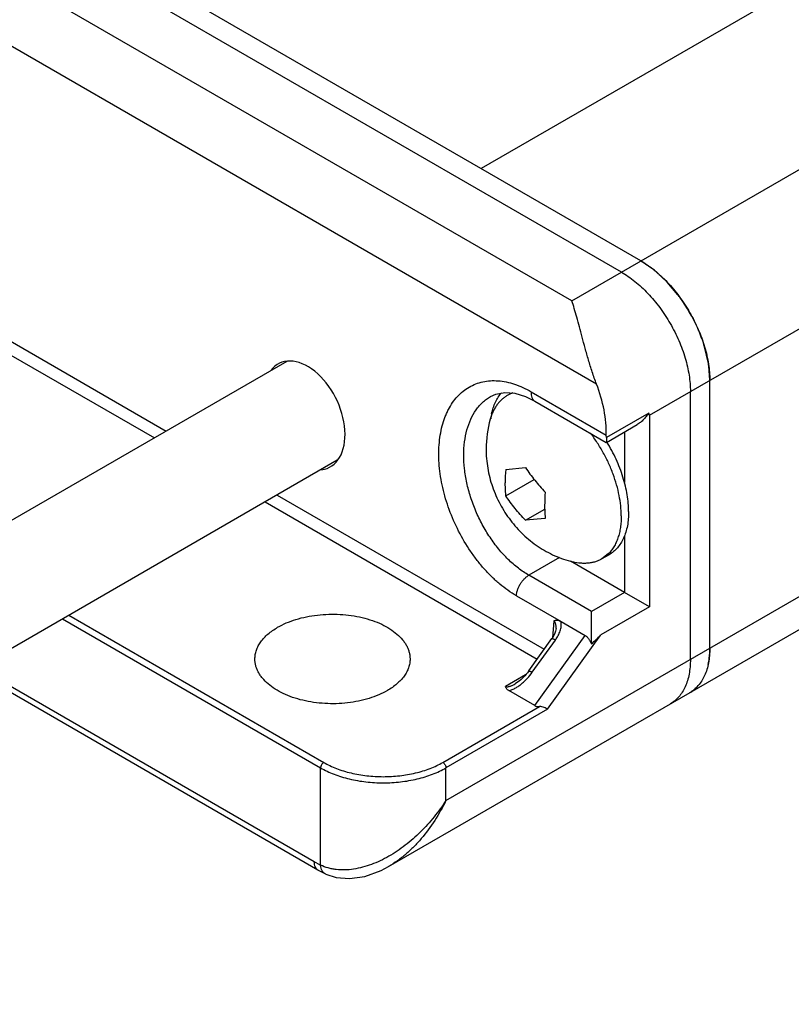
# Model space of a CAD drawing. Units: inches. Extents: x 0.4 to 16.6, y 0.6 to 10.4.
# Drawn here: x 12.8 to 13.1, y 7.3 to 7.7 of the extents above; entities that cross this region are included whole.
import ezdxf

# ---------------------------------------------------------------- set-up
doc = ezdxf.new("R2010")
doc.units = ezdxf.units.IN
doc.header["$LTSCALE"] = 0.935
doc.header["$MEASUREMENT"] = 0
doc.layers.get('0').update_dxf_attribs({"linetype": 'CONTINUOUS'})
doc.layers.add('02___PRT_ALL_AXES', color=7, linetype='CONTINUOUS')
doc.layers.add('AXIS_COSMETIC_THREADS', color=7, linetype='CONTINUOUS')

msp = doc.modelspace()

# ---------------------------------------------------------------- linework, layer by layer
at = {"color": 7, "linetype": 'CONTINUOUS'}
for p, q in [((15.8547262221, 9.2856288961), (12.9533236152, 7.610513319)), ((12.9402570455, 7.375289377), (16.0381355246, 9.1638396746)), ((12.9189118921, 7.350688779), (16.0444443174, 9.1552049946)), ((12.9871162243, 7.5613158834), (13.5553523177, 7.8893851866)), ((13.016093932, 7.5187685076), (13.5810204007, 7.8449270094)), ((13.0128268986, 7.5761598595), (12.7888145376, 7.7054905305)), ((13.0055932263, 7.5719835218), (12.7815808654, 7.7013141929)), ((12.9871162243, 7.5613158834), (12.7631038634, 7.6906465544)), ((12.9963097673, 7.5302893264), (12.7306646883, 7.6836561147)), ((13.0172836822, 7.5731366), (13.0128268986, 7.5761598595)), ((12.732153438, 7.5728474093), (12.8361645339, 7.5127979336)), ((13.0226483585, 7.5682340449), (13.0183832106, 7.572249245)), ((12.7298288748, 7.5690457096), (12.8317098464, 7.5102260339)), ((13.0266203922, 7.5635531107), (13.0226483585, 7.5682340449)), ((13.0378863851, 7.5384689435), (13.0365389319, 7.5441794356)), ((13.0384949816, 7.5317016824), (13.0381051046, 7.5370730387)), ((13.0384949816, 7.4320067373), (13.0384949816, 7.5317016824)), ((12.9568102274, 7.5256669707), (12.9568692469, 7.5257011098)), ((12.9621881853, 7.5271858494), (12.9659180786, 7.5268706622)), ((12.9719837439, 7.5274514716), (12.9999370156, 7.5113130077)), ((13.0312613093, 7.4278303996), (13.0312613093, 7.5275253447)), ((12.9733329263, 7.523950155), (12.9999547664, 7.5085803761)), ((13.0157322575, 7.51951941), (12.99996753, 7.5104176947)), ((13.016093932, 7.5187685076), (13.016093932, 7.4473653712)), ((12.9999802705, 7.508580376), (13.0114381574, 7.5151955506)), ((12.99996753, 7.5104176947), (12.9999370156, 7.5113130077)), ((13.0067601225, 7.512494702), (13.0067601225, 7.4935997792)), ((12.99996753, 7.5104176947), (12.9999675187, 7.5085729648)), ((12.9625113618, 7.4985254452), (12.9698617674, 7.4991820676)), ((12.9625113618, 7.4887248752), (12.9623077843, 7.4935076253)), ((12.9625113618, 7.4887248752), (12.9730742654, 7.494823334)), ((12.8729603746, 7.4864105692), (12.9742494182, 7.4279326355)), ((12.8774150621, 7.4889824688), (12.9768601967, 7.4315690925)), ((12.9698617674, 7.4795809275), (12.9770227961, 7.4837153247)), ((12.9770085955, 7.4850203), (12.977212173, 7.4802375499)), ((12.977212173, 7.4802375499), (12.9698617674, 7.4795809275)), ((13.0067601225, 7.4738812837), (13.0067601225, 7.4527542647)), ((12.9825202953, 7.4657035916), (12.9711208263, 7.4591221444)), ((13.0067601225, 7.4527542647), (12.9866455589, 7.4643671507)), ((12.9944554472, 7.4456501995), (12.9711208263, 7.4591221444)), ((13.0067601225, 7.4527542647), (12.9944554472, 7.4456501995)), ((13.016093932, 7.4473653712), (13.0067601225, 7.4527542647)), ((12.9664716998, 7.4515187451), (12.983123661, 7.4419049483)), ((12.9944554846, 7.4336177733), (12.9944554472, 7.4456501995)), ((13.016093932, 7.4473653712), (12.9979422328, 7.4368855453)), ((12.797539613, 7.4428666321), (12.8935879979, 7.3874143257)), ((12.7998730855, 7.444213855), (12.8947547193, 7.3894351575)), ((12.9803781562, 7.4421362983), (12.9799222637, 7.4358560219)), ((12.983123886, 7.4419048184), (12.9921397829, 7.4366996057)), ((12.9710597551, 7.4234898716), (12.9796957142, 7.4355185802)), ((12.9723943028, 7.4229890183), (12.9810302623, 7.4350177277)), ((12.9733919119, 7.4105863881), (12.9921397829, 7.4366996057)), ((12.9781182901, 7.4092735071), (12.9979422328, 7.4368855453)), ((12.8926214772, 7.3493649489), (12.7641041587, 7.4235627787)), ((12.8912545358, 7.3523863375), (12.7660373304, 7.4246788893)), ((12.9699311036, 7.4220603585), (12.9624655096, 7.4177501215)), ((12.9733919119, 7.4105863881), (12.963675722, 7.416195906)), ((12.9660485715, 7.4187027431), (12.9660509732, 7.4187041295)), ((12.9390903144, 7.3894352641), (12.9751005583, 7.410225664)), ((12.9781182901, 7.4092735071), (12.9402570455, 7.3874144379)), ((12.8935879979, 7.3511893), (12.8935879979, 7.3874143257)), ((12.9402570455, 7.375289377), (12.9402570455, 7.3874144379)), ((12.8935879979, 7.3511893), (12.8912545358, 7.3523863375)), ((12.9189128768, 7.3506893593), (12.91887369, 7.3506667283)), ((12.8955553073, 7.3478610634), (12.8926214772, 7.3493649489)), ((12.8955585784, 7.3478595997), (12.8955553073, 7.3478610634))]:
    msp.add_line(p, q, dxfattribs=at)
for points in [[(12.956811104, 7.5256673772), (12.9587746674, 7.5265644333), (12.9621881853, 7.5271858494)], [(12.9659180786, 7.5268706622), (12.9698398455, 7.5256715996), (12.9733319355, 7.52395072)], [(12.9812341714, 7.439265767), (12.9810657321, 7.4383073484), (12.9806713255, 7.4372061711), (12.9800548902, 7.4360535459), (12.979695716, 7.4355186185)], [(12.9710597588, 7.4234898669), (12.9705633257, 7.4228268201), (12.9700922345, 7.4222451737), (12.9696099574, 7.4216920074), (12.9691180335, 7.4211677761), (12.9686180048, 7.4206733778), (12.9681136487, 7.4202119724), (12.9676049108, 7.419783338), (12.9670898182, 7.4193866387), (12.9665677306, 7.4190234159), (12.9660509791, 7.418704136)], [(12.895558639, 7.3478597352), (12.8993517966, 7.3466240683), (12.9043847547, 7.34617485), (12.9100118706, 7.3469777719), (12.9161970943, 7.3492521747), (12.9189144845, 7.3506901903)]]:
    msp.add_lwpolyline(points, dxfattribs=at)
for centre, radius, start, end in [((12.9897646701, 7.5379126852), 0.0446992193, 50.1897606975, 52.0009355965), ((12.9783940603, 7.5268314399), 0.0606156761, 35.8157703662, 37.2872559506), ((12.9768059225, 7.5257242239), 0.0625514312, 24.2133614711, 35.7869139783), ((12.9787161301, 7.5266141867), 0.0604442761, 22.7109462727, 24.1866080735), ((12.9822065673, 7.5279927885), 0.0566922692, 16.5897973885, 22.7876391526), ((12.994213607, 7.5309109177), 0.0443219505, 7.9917728117, 9.8183779843), ((12.9832453989, 7.5134455868), 0.0266139667, 167.5476891301, 171.6251476529), ((12.9780169061, 7.5008911381), 0.0420649526, 25.1503092685, 26.2855720516), ((13.0231816186, 7.4935509578), 0.0608738497, 175.3126785088, 180.0407854869), ((13.0378824301, 7.4850636325), 0.0608738501, 175.3126785219, 180.0407854753), ((12.9547606697, 7.4794666557), 0.0606448543, 310.8851943857, 315.4011400707), ((13.0137041707, 7.4311607722), 0.0247388948, 347.8222174714, 350.5185154455), ((13.0240043166, 7.4268728893), 0.0134679274, 317.0014897606, 321.0199976803)]:
    msp.add_arc(centre, radius, start, end, dxfattribs=at)
for centre, major_axis, ratio, start_param, end_param in [((12.8874627953, 7.5185991588), (-0.0091678338, 0.0194418601), 0.6252414338, 2.9364261891, 6.5924589063), ((12.9741795454, 7.5242078952), (-0.0155147957, 0.0329016094), 0.6252414338, -2.2429003261, -1.6792724815), ((12.9774368232, 7.4129217048), (0.0046049301, 0.0017183785), 0.4511367836, -2.7851230495, -2.2615242739)]:
    msp.add_ellipse(centre, major_axis=major_axis, ratio=ratio, start_param=start_param, end_param=end_param, dxfattribs=at)
for points, knots in [([(13.0128268986, 7.5761598595), (13.0136864657, 7.5756635994), (13.0154013198, 7.5745713332), (13.0178893021, 7.5727035528), (13.0203284328, 7.5705844968), (13.022695311, 7.5682358958), (13.0249673159, 7.5656794094), (13.027123665, 7.5629398989), (13.0291427569, 7.5600429399), (13.031006095, 7.5570168847), (13.0326950826, 7.5538901652), (13.034194395, 7.5506931028), (13.0354887266, 7.5474558921), (13.0365667286, 7.5442100282), (13.0374172618, 7.5409859401), (13.0380328783, 7.5378140479), (13.0384064593, 7.5347254826), (13.0384949816, 7.5326942275), (13.0384949816, 7.5317016824)], [0, 0, 0, 0, 0.0558115947, 0.1141786613, 0.1747902591, 0.2373524313, 0.3015462573, 0.3669913801, 0.4332822451, 0.4999989206, 0.5667156338, 0.6330066112, 0.6984519191, 0.7626459988, 0.8252084882, 0.8858204598, 0.9441879478, 1, 1, 1, 1]), ([(13.0055932263, 7.5719835218), (13.0064527934, 7.5714872618), (13.0081676475, 7.5703949955), (13.0106556299, 7.5685272151), (13.0130947605, 7.5664081591), (13.0154616388, 7.5640595581), (13.0177336437, 7.5615030717), (13.0198899927, 7.5587635612), (13.0219090846, 7.5558666022), (13.0237724227, 7.552840547), (13.0254614104, 7.5497138275), (13.0269607228, 7.5465167651), (13.0282550543, 7.5432795544), (13.0293330564, 7.5400336905), (13.0301835895, 7.5368096024), (13.0307992061, 7.5336377102), (13.031172787, 7.5305491449), (13.0312613093, 7.5285178898), (13.0312613093, 7.5275253447)], [0, 0, 0, 0, 0.0558115947, 0.1141786613, 0.1747902591, 0.2373524313, 0.3015462573, 0.3669913801, 0.4332822451, 0.4999989206, 0.5667156338, 0.6330066112, 0.6984519191, 0.7626459988, 0.8252084882, 0.8858204598, 0.9441879478, 1, 1, 1, 1]), ([(12.9963097673, 7.5302893264), (12.9957264332, 7.5317815778), (12.9946763851, 7.5347793953), (12.9933104362, 7.5392558251), (12.9920977195, 7.5435881885), (12.9909968714, 7.5476965165), (12.989976253, 7.5515377839), (12.9890109717, 7.5550847105), (12.9880810633, 7.5583167537), (12.9874400764, 7.5603550983), (12.9871162243, 7.5613158834)], [0, 0, 0, 0, 0.1484822967, 0.2941757517, 0.4336878129, 0.565385577, 0.688338478, 0.8020217855, 0.9060389288, 1, 1, 1, 1]), ([(12.9664716998, 7.4515187451), (12.9643200237, 7.4527610196), (12.9612049503, 7.4549804422), (12.9573716, 7.4584369145), (12.9545540747, 7.4613781311), (12.9518785029, 7.4645879352), (12.9485137173, 7.469212567), (12.9448239826, 7.475461411), (12.9413441112, 7.4834324416), (12.9389111508, 7.4916286063), (12.9376151524, 7.4997427999), (12.9375215631, 7.506319085), (12.9380844444, 7.5112564564), (12.9387974786, 7.5146817974), (12.9396450722, 7.5173694693), (12.9404703241, 7.5193795403), (12.9413677056, 7.5212492707), (12.9426561999, 7.5234100572), (12.944480298, 7.5257084519), (12.9465487594, 7.5276593027), (12.9488417923, 7.5292406456), (12.9513360591, 7.5304342679), (12.9540047641, 7.5312273984), (12.9568194736, 7.5316118497), (12.9597507889, 7.5315857023), (12.9627694224, 7.5311509544), (12.9658462558, 7.5303135743), (12.9689518359, 7.5290832509), (12.970975281, 7.5280336857), (12.9719837439, 7.5274514716)], [0, 0, 0, 0, 0.0645805902, 0.0987958948, 0.1341059869, 0.1703465665, 0.2073315309, 0.2826752737, 0.3584427646, 0.4328666413, 0.5043053574, 0.5714035326, 0.6030502393, 0.6333217725, 0.6622103158, 0.676153071, 0.6897726332, 0.7160934395, 0.7413574503, 0.7658032224, 0.7897277924, 0.8134686349, 0.8373796994, 0.8618020495, 0.8870371452, 0.9133297809, 0.9408579847, 0.9697322214, 1, 1, 1, 1]), ([(12.9711208263, 7.4591221444), (12.9697595935, 7.4599080449), (12.9670708898, 7.4617311422), (12.9633148776, 7.4650214759), (12.9597877965, 7.4688815736), (12.9565652356, 7.4732274487), (12.9537149281, 7.4779656474), (12.9512971234, 7.4829942983), (12.9493625446, 7.4882057312), (12.9479513644, 7.4934889516), (12.9470927211, 7.4987324314), (12.94680442, 7.5038265834), (12.9470930519, 7.5086657774), (12.9479549398, 7.5131506782), (12.9493758186, 7.5171874863), (12.951034738, 7.5201536354), (12.952614936, 7.522191949), (12.9538989037, 7.523534199), (12.9552929588, 7.5247038183), (12.9562956459, 7.5253677019), (12.9568103893, 7.5256670217)], [0, 0, 0, 0, 0.060470185, 0.1245418896, 0.191700499, 0.2612448009, 0.3323480409, 0.404109217, 0.4755973632, 0.5458986541, 0.6141643849, 0.6796564679, 0.7417934578, 0.8002033169, 0.8547849044, 0.9057728188, 0.9301290452, 0.9538557592, 0.9770923142, 1, 1, 1, 1]), ([(12.9572575039, 7.5191842749), (12.9574281626, 7.5199533306), (12.9578324228, 7.5214390867), (12.9586563335, 7.5235384979), (12.9596749848, 7.5254347424), (12.9604952019, 7.5265736839), (12.9609340955, 7.5270989145)], [0, 0, 0, 0, 0.2684023046, 0.5235540647, 0.76679231, 1, 1, 1, 1]), ([(12.9719837439, 7.5274514716), (12.9719557715, 7.5270661305), (12.9719622217, 7.5263319256), (12.9721583308, 7.5254575452), (12.9724324066, 7.5248679686), (12.9726825644, 7.5244954707), (12.9729815777, 7.5241847338), (12.9732119145, 7.5240205705), (12.9733321079, 7.5239510184)], [0, 0, 0, 0, 0.293769247, 0.5548256675, 0.6737984522, 0.7864094514, 0.8944112812, 1, 1, 1, 1]), ([(13.0157322575, 7.51951941), (13.0154521944, 7.5190793996), (13.0148511615, 7.5182289752), (13.0138303292, 7.5170583062), (13.0126998939, 7.5160240489), (13.011866694, 7.5154435141), (13.0114338921, 7.5151930675)], [0, 0, 0, 0, 0.2543800704, 0.5069290664, 0.7561241902, 1, 1, 1, 1]), ([(12.9698617674, 7.4991820676), (12.9704032658, 7.4983782798), (12.971530585, 7.4967919172), (12.9733230245, 7.4944768515), (12.9752106398, 7.4922149785), (12.9765325407, 7.4907543374), (12.977212173, 7.4900381199)], [0, 0, 0, 0, 0.2475807909, 0.4969440029, 0.7477746803, 1, 1, 1, 1]), ([(12.9698617674, 7.4795809275), (12.9691821352, 7.4802971449), (12.9678602343, 7.481757786), (12.9659726191, 7.4840196588), (12.9641801794, 7.4863347246), (12.9630528603, 7.4879210873), (12.9625113618, 7.4887248752)], [0, 0, 0, 0, 0.2522252939, 0.5030559748, 0.7524191843, 1, 1, 1, 1]), ([(12.9664716998, 7.4515187451), (12.9664977999, 7.4518782945), (12.9666086621, 7.4526177505), (12.966919096, 7.4537223112), (12.9673709805, 7.4548274096), (12.9679485689, 7.4558952881), (12.9686319689, 7.4568910149), (12.9693993191, 7.457781178), (12.9702246203, 7.4585351099), (12.9708199744, 7.4589484486), (12.9711208263, 7.4591221444)], [0, 0, 0, 0, 0.117350907, 0.2425035741, 0.3726912181, 0.5051917337, 0.6369809523, 0.7650796609, 0.8869142118, 1, 1, 1, 1]), ([(12.8776034814, 7.43975304), (12.8786405934, 7.4403518133), (12.8808638871, 7.4414477127), (12.884449778, 7.4427475225), (12.8883253733, 7.4437312686), (12.892406832, 7.4443785683), (12.8966082119, 7.4446756275), (12.900839705, 7.4446162471), (12.9050110783, 7.4442016514), (12.909033434, 7.4434404269), (12.9128213876, 7.442348948), (12.9162948472, 7.4409500508), (12.9193809024, 7.4392716942), (12.9220142852, 7.4373479588), (12.9238228182, 7.4355322416), (12.9249692842, 7.4339946211), (12.9256660506, 7.4328314), (12.9262126615, 7.4316404029), (12.926605703, 7.430428079), (12.9268431361, 7.4292016309), (12.9268961485, 7.4283770837), (12.9268962051, 7.4279674877)], [0, 0, 0, 0, 0.0623632928, 0.1287183805, 0.1982966549, 0.2702678664, 0.3436400377, 0.4173652715, 0.4903850391, 0.5616668015, 0.6302601536, 0.6953458668, 0.756291259, 0.8127268213, 0.8646273788, 0.8890131302, 0.9124627269, 0.9351064681, 0.9571106347, 0.9786700267, 1, 1, 1, 1]), ([(12.9803781562, 7.4421362983), (12.980565854, 7.4422445419), (12.9809890138, 7.4424048805), (12.9816882777, 7.4424328604), (12.9824190504, 7.4422622575), (12.9828896147, 7.4420400747), (12.983123661, 7.4419049483)], [0, 0, 0, 0, 0.2256687863, 0.4617165188, 0.7185262261, 1, 1, 1, 1]), ([(12.9812342936, 7.4392658661), (12.9812543075, 7.4395414313), (12.9812639121, 7.4399554092), (12.9812193273, 7.440501236), (12.98115191, 7.4408986052), (12.9810426831, 7.4412773833), (12.9808844709, 7.4416261974), (12.9806671549, 7.4419244854), (12.980479199, 7.442078166), (12.9803781562, 7.4421362983)], [0, 0, 0, 0, 0.2644423433, 0.3950661123, 0.5237277568, 0.6495554297, 0.7714344465, 0.8884271806, 1, 1, 1, 1]), ([(12.9810302623, 7.4350177277), (12.9814059721, 7.4355410894), (12.9820767571, 7.4366285989), (12.982696101, 7.4380891943), (12.9830218445, 7.4392821834), (12.9832178567, 7.4404478887), (12.9832163536, 7.4413369166), (12.983123886, 7.4419048184)], [0, 0, 0, 0, 0.2625119504, 0.5185926146, 0.643405271, 0.765552332, 1, 1, 1, 1]), ([(12.8691463444, 7.4279626887), (12.8691462688, 7.4285094193), (12.8692408917, 7.4296154237), (12.8696643476, 7.4312491247), (12.8703638055, 7.4328474412), (12.8713296331, 7.4343945932), (12.8725519779, 7.435876238), (12.8740180439, 7.437279749), (12.8757131049, 7.4385912418), (12.8769524871, 7.4393771905), (12.8776034814, 7.43975304)], [0, 0, 0, 0, 0.1080139369, 0.2180639089, 0.3320051319, 0.4513469947, 0.5772498017, 0.7105057355, 0.8514911572, 1, 1, 1, 1]), ([(12.9796958166, 7.4355185463), (12.9797012012, 7.4355260399), (12.9797166709, 7.4355396018), (12.9797481925, 7.4355509656), (12.9797880853, 7.4355551838), (12.9798591496, 7.4355512688), (12.9799698457, 7.4355263174), (12.9801261847, 7.4354732644), (12.98031427, 7.435394181), (12.9805313115, 7.43529022), (12.9807739222, 7.4351630714), (12.9809424084, 7.4350684489), (12.9810302623, 7.4350177277)], [0, 0, 0, 0, 0.0189096858, 0.0408017756, 0.0676832697, 0.1006245021, 0.1862526317, 0.2990536114, 0.4387869559, 0.604055444, 0.7921133733, 1, 1, 1, 1]), ([(12.9921397829, 7.4366996057), (12.9922659028, 7.4366267919), (12.9925125719, 7.4364483203), (12.9928488813, 7.4361222814), (12.9931614481, 7.4357427017), (12.9935497554, 7.4351915494), (12.9939779432, 7.4344781804), (12.9942990035, 7.433899311), (12.9944554846, 7.4336177733)], [0, 0, 0, 0, 0.1121429866, 0.23308004, 0.3598769739, 0.4902002769, 0.7519638089, 1, 1, 1, 1]), ([(13.0384949816, 7.4320067373), (13.0384949816, 7.4310617494), (13.0384184422, 7.4292185746), (13.0380561082, 7.4265491524), (13.0374497482, 7.424071277), (13.0366052788, 7.4218094113), (13.0355282875, 7.4197854638), (13.0342283473, 7.4180191243), (13.0327160907, 7.4165313799), (13.0315719746, 7.4157327198), (13.0309768183, 7.4153891082)], [0, 0, 0, 0, 0.148525217, 0.2894991446, 0.4227391766, 0.548642755, 0.667993816, 0.7819382939, 0.8919875774, 1, 1, 1, 1]), ([(13.0381051046, 7.427085562), (13.0381707246, 7.4274774248), (13.0384051614, 7.4291076303), (13.0384949816, 7.4307574415), (13.0384949816, 7.4320067373)], [0, 0, 0, 0, 0.2412945217, 1, 1, 1, 1]), ([(12.918439068, 7.4161771364), (12.917401956, 7.4155783631), (12.9151786624, 7.4144824637), (12.9115927715, 7.4131826539), (12.9077171762, 7.4121989077), (12.9036357174, 7.411551608), (12.8994343375, 7.4112545489), (12.8952028444, 7.4113139293), (12.8910314711, 7.411728525), (12.8870091155, 7.4124897495), (12.8832211619, 7.4135812284), (12.8797477023, 7.4149801256), (12.876661647, 7.4166584822), (12.8740282643, 7.4185822175), (12.8722197313, 7.4203979348), (12.8710732652, 7.4219355553), (12.8703764989, 7.4230987764), (12.869829888, 7.4242897735), (12.8694368464, 7.4255020973), (12.8691994134, 7.4267285455), (12.869146401, 7.4275530927), (12.8691463444, 7.4279626887)], [0, 0, 0, 0, 0.0623632928, 0.1287183805, 0.1982966549, 0.2702678664, 0.3436400377, 0.4173652715, 0.4903850391, 0.5616668015, 0.6302601536, 0.6953458668, 0.756291259, 0.8127268213, 0.8646273788, 0.8890131302, 0.9124627269, 0.9351064681, 0.9571106347, 0.9786700267, 1, 1, 1, 1]), ([(12.9268962051, 7.4279674877), (12.9268962807, 7.4274207571), (12.9268016577, 7.4263147527), (12.9263782019, 7.4246810517), (12.925678744, 7.4230827352), (12.9247129164, 7.4215355832), (12.9234905715, 7.4200539384), (12.9220245056, 7.4186504274), (12.9203294445, 7.4173389346), (12.9190900623, 7.4165529859), (12.918439068, 7.4161771364)], [0, 0, 0, 0, 0.1080139369, 0.2180639089, 0.3320051319, 0.4513469947, 0.5772498017, 0.7105057355, 0.8514911572, 1, 1, 1, 1]), ([(13.0312613093, 7.4278303996), (13.0312613093, 7.4268854117), (13.0311847699, 7.4250422369), (13.0308224359, 7.4223728147), (13.0302160759, 7.4198949393), (13.0293716065, 7.4176330736), (13.0282946152, 7.4156091261), (13.0269946751, 7.4138427866), (13.0254824184, 7.4123550422), (13.0243383023, 7.4115563821), (13.0237431461, 7.4112127705)], [0, 0, 0, 0, 0.148525217, 0.2894991446, 0.4227391766, 0.548642755, 0.667993816, 0.7819382939, 0.8919875774, 1, 1, 1, 1]), ([(12.9710598388, 7.4234898115), (12.9710652194, 7.4234973077), (12.9710806815, 7.4235108764), (12.9711121968, 7.4235222493), (12.9711520841, 7.4235264747), (12.9712231432, 7.4235225683), (12.9713338367, 7.4234976235), (12.9714901763, 7.423444575), (12.9716782674, 7.4233654921), (12.9718953195, 7.4232615278), (12.9721379453, 7.423134372), (12.9723064426, 7.4230397433), (12.9723943028, 7.4229890183)], [0, 0, 0, 0, 0.0189088567, 0.040797626, 0.0676748689, 0.1006119282, 0.1862335487, 0.2990313668, 0.4387650911, 0.6040377049, 0.7921031203, 1, 1, 1, 1]), ([(12.963675722, 7.416195906), (12.9641181559, 7.4162843667), (12.9649960698, 7.4165635702), (12.9662423711, 7.4171760199), (12.9674320869, 7.4179345766), (12.9685583546, 7.4188020298), (12.9696197923, 7.4197543591), (12.9709447424, 7.4211128797), (12.9718425847, 7.4222205099), (12.9723943028, 7.4229890183)], [0, 0, 0, 0, 0.1201097148, 0.243579184, 0.3688714801, 0.4950741314, 0.6216269541, 0.7481574832, 1, 1, 1, 1]), ([(12.963675722, 7.416195906), (12.9635048252, 7.4162945711), (12.9631899545, 7.4165040657), (12.9627979494, 7.4168757563), (12.9625720225, 7.4172320753), (12.9624810266, 7.4175286613), (12.9624654481, 7.4176771132), (12.9624655096, 7.4177501215)], [0, 0, 0, 0, 0.2880248635, 0.5495593148, 0.7838755531, 0.8934381746, 1, 1, 1, 1]), ([(12.9624655096, 7.4177501215), (12.9625885137, 7.4176790931), (12.9628075682, 7.4176202377), (12.9631053335, 7.4176080298), (12.9634232266, 7.4176305825), (12.9638208955, 7.4177107029), (12.9642879235, 7.4178566121), (12.9647444174, 7.4180367187), (12.9653369799, 7.4183086689), (12.9657672495, 7.41854038), (12.9660485781, 7.4187027351)], [0, 0, 0, 0, 0.1113872501, 0.1717684462, 0.2339003965, 0.3607074843, 0.4888706953, 0.6172086652, 0.7452790422, 1, 1, 1, 1]), ([(13.0309768183, 7.4153891082), (13.0315059442, 7.4156945973), (13.0325266642, 7.4163923755), (13.0334313964, 7.4172345494), (13.0338543741, 7.417688041)], [0, 0, 0, 0, 0.4962831074, 1, 1, 1, 1]), ([(12.9781182901, 7.4092735071), (12.9780331924, 7.409319267), (12.9778496983, 7.4094183706), (12.977433044, 7.4096329155), (12.9768255818, 7.4099041733), (12.9760030414, 7.4101540564), (12.9754052422, 7.4102257358), (12.9751005583, 7.410225664)], [0, 0, 0, 0, 0.0906872487, 0.1957308533, 0.4398641039, 0.7140268032, 1, 1, 1, 1]), ([(12.8947547193, 7.3894351575), (12.8946749918, 7.3893891271), (12.8945173588, 7.3892783595), (12.8942216871, 7.389002244), (12.8939097834, 7.3885757652), (12.893696396, 7.3880924075), (12.8936051092, 7.3876982878), (12.8935879979, 7.3875063879), (12.8935879979, 7.3874143257)], [0, 0, 0, 0, 0.1140521176, 0.2375320653, 0.4999983895, 0.7624655961, 0.8859465771, 1, 1, 1, 1]), ([(12.8935879979, 7.3874143257), (12.8943695981, 7.3869630788), (12.8960085032, 7.3861093792), (12.8986094495, 7.385000323), (12.9013856611, 7.3840432264), (12.9053309059, 7.3829698604), (12.9105243645, 7.3820725651), (12.9169224597, 7.3817133192), (12.9233205786, 7.3820725735), (12.9285140798, 7.38296989), (12.9324593624, 7.3840432799), (12.9352355916, 7.3850003966), (12.9378365442, 7.3861094721), (12.939475448, 7.386963185), (12.9402570455, 7.3874144379)], [0, 0, 0, 0, 0.05583677, 0.1141783493, 0.1747873093, 0.2373675893, 0.3669853331, 0.4999981887, 0.6330117251, 0.7626309444, 0.8252118673, 0.8858213427, 0.9441631921, 1, 1, 1, 1]), ([(12.8947547193, 7.3894351575), (12.8954972394, 7.389006473), (12.8970541998, 7.3881954595), (12.8995250988, 7.3871418568), (12.9021624993, 7.3862326146), (12.9059104813, 7.3852129168), (12.9108442665, 7.3843604845), (12.916922457, 7.3840192022), (12.9230006693, 7.3843604978), (12.9279344949, 7.385212948), (12.9316825132, 7.3862326672), (12.9343199312, 7.3871419277), (12.9367908368, 7.3881955483), (12.9383477967, 7.3890065739), (12.9390903144, 7.3894352641)], [0, 0, 0, 0, 0.0558367696, 0.1141783537, 0.1747873032, 0.237367576, 0.3669853131, 0.4999981877, 0.6330117169, 0.7626309203, 0.8252118439, 0.885821318, 0.9441631822, 1, 1, 1, 1]), ([(12.9390903144, 7.3894352641), (12.9391700425, 7.3893892341), (12.9393276768, 7.3892784674), (12.9396233508, 7.3890023534), (12.9399352572, 7.3885758761), (12.9401486465, 7.3880925192), (12.9402399341, 7.3876983998), (12.9402570455, 7.3875065001), (12.9402570455, 7.3874144379)], [0, 0, 0, 0, 0.1140524376, 0.237532572, 0.4999989155, 0.7624658525, 0.8859466824, 1, 1, 1, 1]), ([(12.9402570455, 7.375289377), (12.9388937984, 7.3731667706), (12.9359350501, 7.3690683084), (12.9317056099, 7.3643834471), (12.9280282289, 7.3609596988), (12.9251425268, 7.3585809442), (12.9221358437, 7.3564097916), (12.9190225896, 7.3544713651), (12.9158186973, 7.352793276), (12.911511456, 7.3509689676), (12.907068885, 7.3497565986), (12.9026346138, 7.3493496473), (12.8999509223, 7.3494578181), (12.8978833222, 7.3497750852), (12.8959111664, 7.3502391221), (12.8944884105, 7.350762665), (12.8935879979, 7.3511893)], [0, 0, 0, 0, 0.133749793, 0.2674048617, 0.3338998665, 0.4000057308, 0.4655528878, 0.5303839152, 0.5942925635, 0.6570819805, 0.7782459216, 0.8363748237, 0.8926539911, 0.9201268819, 0.9471732817, 1, 1, 1, 1]), ([(12.9402570455, 7.375289377), (12.9390189294, 7.3727234199), (12.9362557647, 7.3677769971), (12.9320694777, 7.3621078229), (12.9283301875, 7.3580282594), (12.9253668489, 7.3552507229), (12.9222427895, 7.3527762041), (12.9200372086, 7.35133953), (12.9189128285, 7.3506893027)], [0, 0, 0, 0, 0.2588678755, 0.5133512095, 0.6383114069, 0.7612979167, 0.8819843754, 1, 1, 1, 1]), ([(12.8926216305, 7.3493652144), (12.8925134167, 7.3494276903), (12.8923052967, 7.3495727259), (12.8919319559, 7.3499396003), (12.8915621308, 7.3505424747), (12.8913057146, 7.3514160944), (12.8912545358, 7.3520521223), (12.8912545358, 7.3523863375)], [0, 0, 0, 0, 0.1081678975, 0.2183411283, 0.451307026, 0.710682282, 1, 1, 1, 1]), ([(12.8955554029, 7.3478612767), (12.8954195175, 7.3479222706), (12.8951553398, 7.3480683624), (12.8946689341, 7.3484524479), (12.8941590371, 7.3491069923), (12.8937535318, 7.3500834623), (12.8936229489, 7.350808148), (12.8935879979, 7.3511893)], [0, 0, 0, 0, 0.1104746089, 0.2226927845, 0.4579514228, 0.7161112564, 1, 1, 1, 1])]:
    msp.add_open_spline(points, degree=3, knots=knots, dxfattribs=at)
at = {"layer": '02___PRT_ALL_AXES', "color": 7, "linetype": 'CONTINUOUS'}
for p, q in [((12.9646853987, 7.5269748274), (12.9631020742, 7.5260607)), ((13.0006738592, 7.4670439178), (12.9982468718, 7.4651877615)), ((13.0009979229, 7.4667759681), (12.9982469168, 7.4651876835))]:
    msp.add_line(p, q, dxfattribs=at)
for centre, radius, start, end in [((12.9690153758, 7.515810113), 0.0118338302, 109.1594689813, 119.9795483409), ((12.9956704255, 7.5061253642), 0.0404655821, 163.9819503286, 180.0569309056)]:
    msp.add_arc(centre, radius, start, end, dxfattribs=at)
for points, knots in [([(12.9631021192, 7.526060622), (12.9627301381, 7.5258458593), (12.9620063268, 7.5253730926), (12.9609986454, 7.5245445433), (12.9600710524, 7.5235990841), (12.9592272619, 7.5225411248), (12.9584709273, 7.5213747142), (12.957567284, 7.5196532934), (12.9570537159, 7.5182558496), (12.9567759284, 7.5172914425)], [0, 0, 0, 0, 0.1162849821, 0.2334968062, 0.3525286023, 0.4742014307, 0.5992520646, 0.7282924105, 1, 1, 1, 1]), ([(13.0055258668, 7.4812765704), (13.0055258668, 7.4825089533), (13.0053848799, 7.4850437771), (13.0047975161, 7.4888972777), (13.0038365823, 7.4928545835), (13.0025177041, 7.4968539751), (13.0008608636, 7.5008343125), (12.9988917947, 7.5047340756), (12.9966411918, 7.5084927767), (12.9949635937, 7.5108834276), (12.9940850061, 7.5120409901)], [0, 0, 0, 0, 0.1108466091, 0.2278747572, 0.3501585055, 0.4766960046, 0.6062748409, 0.7375908185, 0.8692896291, 1, 1, 1, 1]), ([(13.0082768729, 7.482864855), (13.0082768729, 7.4838820598), (13.0081809717, 7.4859658117), (13.0077766781, 7.4891342965), (13.007111786, 7.4923889894), (13.0061939765, 7.495694423), (13.0050331865, 7.4990163156), (13.0031699779, 7.503437165), (13.0014604539, 7.5066419152), (13.0001946363, 7.5087092293)], [0, 0, 0, 0, 0.1113945977, 0.2281030337, 0.3494699723, 0.4748581129, 0.6035029422, 0.7345396444, 1, 1, 1, 1]), ([(12.9552048633, 7.5060851564), (12.9552048633, 7.5049003216), (12.9553068947, 7.502528982), (12.9557594427, 7.4989979397), (12.9565038983, 7.4955147996), (12.9575304313, 7.4921021893), (12.9588285464, 7.4887812079), (12.9603870661, 7.4855725687), (12.9621944059, 7.4824966995), (12.9642387838, 7.4795739583), (12.9665082028, 7.4768245535), (12.9689901738, 7.4742684041), (12.9716714423, 7.4719251531), (12.974537357, 7.4698141248), (12.9775710635, 7.4679536505), (12.980753798, 7.4663612846), (12.9840635127, 7.465053052), (12.9863393544, 7.4643790556), (12.9874894389, 7.4640937632)], [0, 0, 0, 0, 0.0624353123, 0.1248949503, 0.1873834469, 0.2499111003, 0.3124790998, 0.3750777377, 0.4376853342, 0.5002771829, 0.5628333266, 0.6253455559, 0.687817962, 0.7502631212, 0.8126928226, 0.8751205039, 0.9375590712, 1, 1, 1, 1]), ([(13.0082768729, 7.482864855), (13.0082768729, 7.4819497562), (13.0082029061, 7.4801651599), (13.0078518975, 7.4775807563), (13.0072649531, 7.4751818856), (13.0064471599, 7.4729921337), (13.0054047552, 7.4710322172), (13.0041460642, 7.4693225852), (13.0029186038, 7.4681148467), (13.0018484405, 7.4672998686), (13.0012855576, 7.4669421375), (13.0009978775, 7.4667760459)], [0, 0, 0, 0, 0.1485396907, 0.289479772, 0.4226897985, 0.5485849313, 0.6679343236, 0.7818625771, 0.8919013404, 0.9460795718, 1, 1, 1, 1]), ([(13.0055258668, 7.4812765704), (13.0055258668, 7.4805324808), (13.0054766042, 7.4790740397), (13.0052456736, 7.476944225), (13.0048594949, 7.4749305835), (13.0043206004, 7.4730463996), (13.0036317276, 7.4713033112), (13.002796798, 7.4697120676), (13.0018206641, 7.4682833786), (13.0010692808, 7.4674346773), (13.0006738592, 7.4670439178)], [0, 0, 0, 0, 0.1447343674, 0.2835642249, 0.4162998813, 0.5430647516, 0.664204196, 0.7802381645, 0.8918661666, 1, 1, 1, 1]), ([(12.9982468718, 7.4651877615), (12.9978748959, 7.4649730017), (12.9971035704, 7.4645825516), (12.9958821935, 7.4641241661), (12.9945996221, 7.4637935943), (12.9932615487, 7.4635918286), (12.9918732948, 7.4635199926), (12.9899306384, 7.4635980947), (12.988463586, 7.4638521579), (12.9874894234, 7.4640938348)], [0, 0, 0, 0, 0.1162830591, 0.2334934956, 0.3525237298, 0.4741930392, 0.5992369831, 0.7282724746, 1, 1, 1, 1])]:
    msp.add_open_spline(points, degree=3, knots=knots, dxfattribs=at)
at = {"layer": 'AXIS_COSMETIC_THREADS', "color": 7, "linetype": 'CONTINUOUS'}
for p, q in [((12.8810015468, 7.5386844405), (11.9790658031, 7.0179547044)), ((12.8998241113, 7.5019202622), (11.9996907107, 6.9822311032))]:
    msp.add_line(p, q, dxfattribs=at)

doc.saveas('drawing.dxf')
